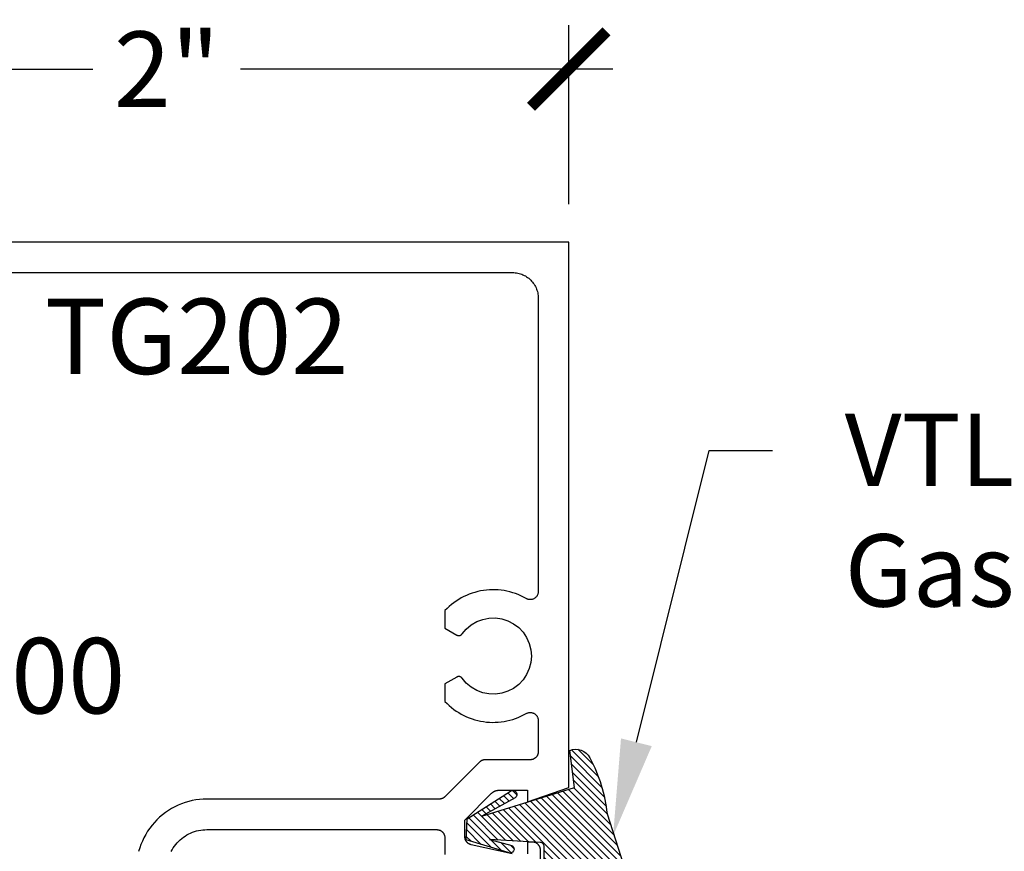
# Model space of a CAD drawing. Units: inches. Extents: x -40 to 68, y 506 to 550.
# Drawn here: x 0 to 3, y 521 to 523 of the extents above; entities that cross this region are included whole.
import ezdxf
from ezdxf import colors
from ezdxf.entities.mleader import LeaderData, LeaderLine
from ezdxf.math import Vec2, Vec3

# ---------------------------------------------------------------- set-up
doc = ezdxf.new("R2010")
doc.units = ezdxf.units.IN
doc.header["$LTSCALE"] = 0.5
doc.header["$MEASUREMENT"] = 0
for name, color, linetype in [('Arcadia-Profile', 6, 'Continuous'), ('Arcadia-Shade', 8, 'Continuous'), ('Arcadia-Text', 3, 'Continuous')]:
    doc.layers.add(name, color=color, linetype=linetype)
doc.styles.get("Standard").update_dxf_attribs({"font": 'ARIALN.TTF'})
doc.dimstyles.new('Arcadia-2', dxfattribs={"dimscale": 2, "dimtxt": 0.0938, "dimasz": 0.0938, "dimexe": 0.0546, "dimexo": 0.0469, "dimgap": 0.0469, "dimtad": 0, "dimtih": 1, "dimdec": 4, "dimzin": 3, "dimdsep": 46, "dimlunit": 4, "dimtxsty": 'Standard', "dimblk": 'ARCHTICK', "dimcen": 0.0469, "dimdle": 0.0546, "dimclrd": 256, "dimclre": 256, "dimclrt": 256, "dimadec": 0, "dimazin": 0, "dimtfac": 0.75, "dimtdec": 4, "dimtix": 1, "dimtmove": 2, "dimatfit": 3, "dimfxl": 1, "dimtolj": 1, "dimtzin": 3, "dimlwd": -3, "dimlwe": -3, "dimarcsym": 0})

# ---------------------------------------------------------------- blocks, each defined once
blk = doc.blocks.new('_ArchTick')
at = {"color": 0, "linetype": 'ByBlock', "lineweight": -3, "const_width": 0.15}
blk.add_lwpolyline([(-0.5, -0.5), (0.5, 0.5)], dxfattribs=at)
blk = doc.blocks.new('*D15')
at = {"lineweight": -3}
for p, q in [((-0.3649, 522.8416), (-0.3649, 523.2872)), ((1.6351, 522.8416), (1.6351, 523.2872)), ((-0.4741, 523.178), (0.4515, 523.178)), ((1.7443, 523.178), (0.8188, 523.178))]:
    blk.add_line(p, q, dxfattribs=at)
at = {"layer": 'Defpoints', "color": 0, "lineweight": -3}
for p in [(1.6351, 523.178), (-0.3649, 522.7478), (1.6351, 522.7478)]:
    blk.add_point(p, dxfattribs=at)
at = {"lineweight": -3, "xscale": 0.1876, "yscale": 0.1876, "zscale": 0.1876, "rotation": 180}
blk.add_blockref('_ArchTick', (-0.3649, 523.178), dxfattribs=at)
at = {"lineweight": -3, "xscale": 0.1876, "yscale": 0.1876, "zscale": 0.1876}
blk.add_blockref('_ArchTick', (1.6351, 523.178), dxfattribs=at)
at = {"lineweight": -3, "insert": (0.6351, 523.178), "char_height": 0.1876, "attachment_point": 5}
blk.add_mtext('\\A1;2"', dxfattribs=at)
blk = doc.blocks.new('VTL-TG')
at = {"layer": 'Arcadia-Shade', "lineweight": -3}
h = blk.add_hatch(dxfattribs=at)
h.set_pattern_fill('ANSI31', color=256, scale=0.1, angle=-90, style=0)
h.set_pattern_definition([(315, (0.11517, -0.230693), (0.00883883, 0.00883883), [])])
edge = h.paths.add_edge_path()
edge.add_arc((-0.2923, -0.1044), 0.375, 5.9, 28.3357)
edge.add_arc((0.0035, 0.0578), 0.0377, 24.7971, 114.6485)
edge.add_line((-0.0122, 0.0921), (0, 0))
edge.add_line((0, 0), (-0.2308, -0.0709))
edge.add_line((-0.2308, -0.0709), (-0.1481, -0.0256))
edge.add_arc((-0.1537, -0.0173), 0.01, 304.0359, 484.0359)
edge.add_line((-0.1593, -0.009), (-0.267, -0.0775))
edge.add_line((-0.267, -0.0775), (-0.2694, -0.1302))
edge.add_line((-0.2694, -0.1302), (-0.1656, -0.1618))
edge.add_arc((-0.1607, -0.1531), 0.01, 240.8088, 420.8088)
edge.add_line((-0.1558, -0.1443), (-0.2118, -0.1296))
edge.add_line((-0.2118, -0.1296), (-0.0857, -0.137))
edge.add_arc((-0.0857, -0.147), 0.01, 0, 90, ccw=False)
edge.add_line((-0.0757, -0.147), (-0.0757, -0.1872))
edge.add_arc((-0.1007, -0.1872), 0.025, -90, 0, ccw=False)
edge.add_line((-0.1007, -0.2122), (-0.3187, -0.2417))
edge.add_arc((-0.3357, -0.3016), 0.0622, 74.2135, 232.7827)
edge.add_arc((-0.2019, -0.0813), 0.3197, 237.5778, 258.0066)
edge.add_arc((-0.2627, -0.3834), 0.012, 242.1988, 385.4218)
edge.add_line((-0.2519, -0.3783), (-0.2694, -0.3485))
edge.add_arc((-0.2559, -0.3421), 0.015, 90, 205.4218, ccw=False)
edge.add_line((-0.2559, -0.3271), (-0.2223, -0.3309))
edge.add_spline(control_points=[(-0.2223, -0.3309), (-0.217, -0.332), (-0.2061, -0.3343), (-0.1947, -0.3441), (-0.1841, -0.3476), (-0.1798, -0.351), (-0.1784, -0.352)], knot_values=[0, 0, 0, 0, 0.016183, 0.032854, 0.043903, 0.049112, 0.049112, 0.049112, 0.049112], degree=3, periodic=0)
edge.add_spline(control_points=[(-0.1784, -0.352), (-0.1775, -0.3531), (-0.1753, -0.3555), (-0.168, -0.3586), (-0.1586, -0.3686), (-0.1402, -0.3735), (-0.1235, -0.3814), (-0.108, -0.3869), (-0.0938, -0.3895), (-0.081, -0.3936), (-0.0696, -0.3938), (-0.0619, -0.3958), (-0.0567, -0.3941), (-0.0527, -0.3935), (-0.0496, -0.3899), (-0.0474, -0.3848), (-0.048, -0.3788), (-0.0485, -0.3722), (-0.0512, -0.3659), (-0.0593, -0.3595), (-0.0721, -0.3593), (-0.0841, -0.355), (-0.0892, -0.3501), (-0.0908, -0.3485)], knot_values=[0, 0, 0, 0, 0.004027, 0.009774, 0.023228, 0.044337, 0.064999, 0.078825, 0.093622, 0.108418, 0.118683, 0.127881, 0.131119, 0.134931, 0.139743, 0.144552, 0.151353, 0.15742, 0.164327, 0.171398, 0.186983, 0.201502, 0.208169, 0.208169, 0.208169, 0.208169], degree=3, periodic=0)
edge.add_arc((-0.0773, -0.3446), 0.0141, 80.497, 196.4765, ccw=False)
edge.add_line((-0.075, -0.3307), (-0.0154, -0.3307))
edge.add_arc((0.015, -0.5486), 0.2201, 67.0591, 97.9261, ccw=False)
edge.add_spline(control_points=[(0.1007, -0.346), (0.1121, -0.3541), (0.14, -0.3739), (0.1869, -0.392), (0.2271, -0.3957), (0.2728, -0.3923), (0.258, -0.3553), (0.2328, -0.3302), (0.1839, -0.3243), (0.1612, -0.2951), (0.1501, -0.2807)], knot_values=[0, 0, 0, 0, 0.041878, 0.103281, 0.143074, 0.175155, 0.205203, 0.231044, 0.285688, 0.338416, 0.338416, 0.338416, 0.338416], degree=3, periodic=0)
edge.add_line((0.1501, -0.2807), (0.0807, -0.0658))
h.paths.add_polyline_path([(0.0184, -0.2691, -1), (-0.0054, -0.2691, -1)], flags=16)
at = {"layer": 'Arcadia-Profile'}
for points in [[(-0.2223, -0.3309), (-0.2223, -0.3309), (-0.2559, -0.3271, 0.551016), (-0.2694, -0.3485), (-0.2519, -0.3783, -0.721375), (-0.2683, -0.394, -0.089374), (-0.3733, -0.3512, -0.828516), (-0.3187, -0.2417), (-0.1007, -0.2122, 0.414214), (-0.0757, -0.1872), (-0.0757, -0.147, 0.414214), (-0.0857, -0.137), (-0.2118, -0.1296), (-0.1558, -0.1443, -1), (-0.1656, -0.1618), (-0.2694, -0.1302), (-0.267, -0.0775), (-0.1593, -0.009, -1), (-0.1481, -0.0256), (-0.2308, -0.0709), (0, 0), (-0.0122, 0.0921, -0.413454), (0.0377, 0.0736, -0.098208), (0.0807, -0.0658), (0.1501, -0.2807)], [(-0.2223, -0.3309), (-0.2223, -0.3309), (-0.2559, -0.3271, 0.551016), (-0.2694, -0.3485), (-0.2519, -0.3783, -0.721375), (-0.2683, -0.394, -0.089374), (-0.3733, -0.3512, -0.828516), (-0.3187, -0.2417), (-0.1007, -0.2122, 0.414214), (-0.0757, -0.1872), (-0.0757, -0.147, 0.414214), (-0.0857, -0.137), (-0.2118, -0.1296), (-0.1558, -0.1443, -1), (-0.1656, -0.1618), (-0.2694, -0.1302), (-0.267, -0.0775), (-0.1593, -0.009, -1), (-0.1481, -0.0256), (-0.2308, -0.0709), (0, 0), (-0.0122, 0.0921, -0.413454), (0.0377, 0.0736, -0.098208), (0.0807, -0.0658), (0.1501, -0.2807)], [(0.1007, -0.346, 0.135503), (-0.0154, -0.3307), (-0.075, -0.3307, 0.554192), (-0.0908, -0.3485)], [(0.1007, -0.346, 0.135503), (-0.0154, -0.3307), (-0.075, -0.3307, 0.554192), (-0.0908, -0.3485)]]:
    blk.add_lwpolyline(points, format="xyb", dxfattribs=at)
blk.add_circle((0.0065, -0.2691), 0.0119, dxfattribs=at)
blk.add_circle((0.0065, -0.2691), 0.0119, dxfattribs=at)
for points, knots in [([(0.1501, -0.2807), (0.1612, -0.2951), (0.1839, -0.3243), (0.2328, -0.3302), (0.258, -0.3553), (0.2728, -0.3923), (0.2271, -0.3957), (0.1869, -0.392), (0.14, -0.3739), (0.1121, -0.3541), (0.1007, -0.346)], [0, 0, 0, 0, 0.0527274, 0.1073714, 0.1332132, 0.1632606, 0.1953422, 0.2351345, 0.2965383, 0.3384158, 0.3384158, 0.3384158, 0.3384158]), ([(-0.2223, -0.3309), (-0.217, -0.332), (-0.2061, -0.3343), (-0.1947, -0.3441), (-0.1841, -0.3476), (-0.1798, -0.351), (-0.1784, -0.352)], [0, 0, 0, 0, 0.01618264, 0.03285407, 0.04390314, 0.04911231, 0.04911231, 0.04911231, 0.04911231]), ([(-0.0908, -0.3485), (-0.0892, -0.3501), (-0.0841, -0.355), (-0.0721, -0.3593), (-0.0593, -0.3595), (-0.0512, -0.3659), (-0.0485, -0.3722), (-0.048, -0.3788), (-0.0474, -0.3848), (-0.0496, -0.3899), (-0.0527, -0.3935), (-0.0567, -0.3941), (-0.0619, -0.3958), (-0.0696, -0.3938), (-0.081, -0.3936), (-0.0938, -0.3895), (-0.108, -0.3869), (-0.1235, -0.3814), (-0.1402, -0.3735), (-0.1586, -0.3686), (-0.168, -0.3586), (-0.1753, -0.3555), (-0.1775, -0.3531), (-0.1784, -0.352)], [0, 0, 0, 0, 0.0066678, 0.0211863, 0.0367714, 0.0438428, 0.0507496, 0.0568165, 0.0636173, 0.0684269, 0.0732381, 0.0770501, 0.0802885, 0.0894861, 0.0997512, 0.1145477, 0.1293446, 0.1431706, 0.1638325, 0.1849419, 0.1983954, 0.2041422, 0.2081695, 0.2081695, 0.2081695, 0.2081695])]:
    blk.add_open_spline(points, degree=3, knots=knots, dxfattribs=at)

msp = doc.modelspace()

# ---------------------------------------------------------------- linework, layer by layer
at = {"layer": 'Arcadia-Profile'}
for points in [[(1.49463, 521.22532), (1.39247, 521.24775), (1.39159, 521.24796), (1.39072, 521.24821), (1.38986, 521.2485), (1.38901, 521.24883), (1.38818, 521.24919), (1.38737, 521.24959), (1.38657, 521.25003), (1.3858, 521.25051), (1.38505, 521.25101), (1.38432, 521.25156), (1.38362, 521.25213), (1.38294, 521.25274), (1.38229, 521.25337), (1.38168, 521.25404), (1.38109, 521.25473), (1.38053, 521.25545), (1.38001, 521.25619), (1.37952, 521.25696), (1.37907, 521.25774), (1.37866, 521.25855), (1.37828, 521.25937), (1.37793, 521.26022), (1.37763, 521.26107), (1.37737, 521.26194), (1.37714, 521.26282), (1.37696, 521.26371), (1.37682, 521.2646), (1.37671, 521.2655), (1.37665, 521.26641), (1.37663, 521.26732), (1.37663, 521.30927), (1.44325, 521.37595), (1.44372, 521.3764), (1.4442, 521.37685), (1.4447, 521.37728), (1.4452, 521.3777), (1.44571, 521.3781), (1.44624, 521.37849), (1.44677, 521.37887), (1.44732, 521.37923), (1.44787, 521.37958), (1.44843, 521.37992), (1.449, 521.38024), (1.44958, 521.38054), (1.45017, 521.38083), (1.45076, 521.38111), (1.45136, 521.38136), (1.45197, 521.38161), (1.45259, 521.38183), (1.45321, 521.38204), (1.45383, 521.38224), (1.45446, 521.38242), (1.4551, 521.38258), (1.45573, 521.38272), (1.45638, 521.38285), (1.45702, 521.38296), (1.45767, 521.38305), (1.45832, 521.38313), (1.45897, 521.38319), (1.45962, 521.38323), (1.46028, 521.38326), (1.46093, 521.38327), (1.53263, 521.38327), (1.53263, 521.35427), (1.63513, 521.3903), (1.63513, 522.74782), (-0.36487, 522.74782)], [(-0.22487, 522.67182), (1.49513, 522.67182), (1.49848, 522.67173), (1.50182, 522.67147), (1.50514, 522.67103), (1.50844, 522.67042), (1.5117, 522.66964), (1.51491, 522.66869), (1.51807, 522.66757), (1.52116, 522.66628), (1.52419, 522.66484), (1.52713, 522.66324), (1.52999, 522.66149), (1.53275, 522.65959), (1.53541, 522.65755), (1.53796, 522.65538), (1.54039, 522.65307), (1.54269, 522.65064), (1.54487, 522.64809), (1.54691, 522.64544), (1.54881, 522.64267), (1.55056, 522.63982), (1.55216, 522.63687), (1.5536, 522.63385), (1.55488, 522.63075), (1.556, 522.62759), (1.55695, 522.62438), (1.55773, 522.62112), (1.55834, 522.61783), (1.55878, 522.61451), (1.55904, 522.61117), (1.55913, 522.60782), (1.55913, 521.87782), (1.55908, 521.87643), (1.55894, 521.87504), (1.5587, 521.87367), (1.55836, 521.87232), (1.55793, 521.87099), (1.55741, 521.8697), (1.5568, 521.86844), (1.5561, 521.86724), (1.55532, 521.86608), (1.55447, 521.86498), (1.55353, 521.86394), (1.55253, 521.86297), (1.55147, 521.86208), (1.55034, 521.86126), (1.54916, 521.86051), (1.54793, 521.85986), (1.54666, 521.85929), (1.54535, 521.85881), (1.54401, 521.85842), (1.54265, 521.85813), (1.54127, 521.85793), (1.53988, 521.85783), (1.53848, 521.85783), (1.53709, 521.85792), (1.53571, 521.85811), (1.53435, 521.8584), (1.533, 521.85878), (1.53169, 521.85925), (1.53042, 521.85982), (1.52919, 521.86047), (1.52274, 521.86398), (1.51614, 521.86719), (1.5094, 521.87012), (1.50255, 521.87273), (1.49558, 521.87504), (1.48852, 521.87704), (1.48137, 521.87873), (1.47416, 521.88009), (1.46689, 521.88113), (1.45958, 521.88185), (1.45225, 521.88224), (1.44491, 521.8823), (1.43758, 521.88204), (1.43026, 521.88145), (1.42298, 521.88054), (1.41574, 521.8793), (1.40857, 521.87775), (1.40147, 521.87587), (1.39446, 521.87368), (1.38756, 521.87119), (1.38077, 521.86839), (1.37412, 521.86528), (1.36761, 521.86189), (1.36126, 521.85821), (1.35508, 521.85425), (1.34908, 521.85002), (1.34327, 521.84553), (1.33767, 521.84078), (1.33229, 521.83579), (1.32713, 521.83057), (1.32713, 521.7866), (1.35661, 521.76958), (1.35704, 521.76934), (1.35749, 521.76913), (1.35794, 521.76894), (1.3584, 521.76877), (1.35887, 521.76862), (1.35935, 521.7685), (1.35983, 521.7684), (1.36031, 521.76832), (1.3608, 521.76827), (1.36129, 521.76824), (1.36179, 521.76824), (1.36228, 521.76826), (1.36277, 521.76831), (1.36325, 521.76837), (1.36374, 521.76847), (1.36421, 521.76858), (1.36469, 521.76872), (1.36515, 521.76889), (1.36561, 521.76907), (1.36605, 521.76928), (1.36649, 521.76951), (1.36691, 521.76976), (1.36732, 521.77003), (1.36772, 521.77032), (1.3681, 521.77063), (1.36847, 521.77096), (1.36882, 521.7713), (1.36915, 521.77167), (1.36946, 521.77204), (1.36976, 521.77244), (1.38007, 521.78461), (1.39228, 521.79489), (1.40604, 521.80297), (1.42096, 521.80864), (1.43661, 521.81173), (1.45257, 521.81216), (1.46836, 521.80991), (1.48356, 521.80505), (1.49774, 521.79772), (1.51048, 521.78811), (1.52144, 521.77651), (1.5303, 521.76324), (1.53681, 521.74867), (1.54079, 521.73322), (1.54213, 521.71732), (1.54079, 521.70142), (1.53681, 521.68596), (1.5303, 521.6714), (1.52144, 521.65812), (1.51048, 521.64652), (1.49774, 521.63692), (1.48356, 521.62958), (1.46836, 521.62472), (1.45257, 521.62247), (1.43661, 521.6229), (1.42096, 521.62599), (1.40604, 521.63166), (1.39228, 521.63975), (1.38007, 521.65002), (1.36976, 521.6622), (1.36946, 521.66259), (1.36915, 521.66297), (1.36882, 521.66333), (1.36847, 521.66368), (1.3681, 521.66401), (1.36772, 521.66432), (1.36732, 521.66461), (1.36691, 521.66488), (1.36649, 521.66513), (1.36605, 521.66536), (1.36561, 521.66556), (1.36515, 521.66575), (1.36469, 521.66591), (1.36421, 521.66605), (1.36374, 521.66617), (1.36325, 521.66626), (1.36277, 521.66633), (1.36228, 521.66637), (1.36179, 521.66639), (1.36129, 521.66639), (1.3608, 521.66636), (1.36031, 521.66631), (1.35983, 521.66624), (1.35935, 521.66614), (1.35887, 521.66601), (1.3584, 521.66587), (1.35794, 521.6657), (1.35749, 521.66551), (1.35704, 521.66529), (1.35661, 521.66506), (1.32713, 521.64804), (1.32713, 521.60407), (1.33229, 521.59884), (1.33767, 521.59385), (1.34327, 521.58911), (1.34908, 521.58461), (1.35508, 521.58038), (1.36126, 521.57643), (1.36761, 521.57274), (1.37412, 521.56935), (1.38077, 521.56625), (1.38756, 521.56345), (1.39446, 521.56095), (1.40147, 521.55876), (1.40857, 521.55689), (1.41574, 521.55533), (1.42298, 521.5541), (1.43026, 521.55318), (1.43758, 521.55259), (1.44491, 521.55233), (1.45225, 521.5524), (1.45958, 521.55279), (1.46689, 521.5535), (1.47416, 521.55455), (1.48137, 521.55591), (1.48852, 521.55759), (1.49558, 521.55959), (1.50255, 521.5619), (1.5094, 521.56452), (1.51614, 521.56744), (1.52274, 521.57066), (1.52919, 521.57417), (1.53042, 521.57482), (1.53169, 521.57538), (1.533, 521.57585), (1.53435, 521.57623), (1.53571, 521.57652), (1.53709, 521.57671), (1.53848, 521.5768), (1.53988, 521.5768), (1.54127, 521.5767), (1.54265, 521.5765), (1.54401, 521.57621), (1.54535, 521.57582), (1.54666, 521.57535), (1.54793, 521.57478), (1.54916, 521.57412), (1.55034, 521.57338), (1.55147, 521.57256), (1.55253, 521.57166), (1.55353, 521.57069), (1.55447, 521.56965), (1.55532, 521.56856), (1.5561, 521.5674), (1.5568, 521.56619), (1.55741, 521.56494), (1.55793, 521.56365), (1.55836, 521.56232), (1.5587, 521.56097), (1.55894, 521.55959), (1.55908, 521.55821), (1.55913, 521.55682), (1.55913, 521.47927), (1.5591, 521.47822), (1.55902, 521.47718), (1.55889, 521.47614), (1.55869, 521.47511), (1.55845, 521.47409), (1.55815, 521.47309), (1.5578, 521.4721), (1.5574, 521.47113), (1.55695, 521.47019), (1.55645, 521.46927), (1.5559, 521.46837), (1.55531, 521.46751), (1.55467, 521.46668), (1.55399, 521.46588), (1.55327, 521.46513), (1.55251, 521.4644), (1.55172, 521.46372), (1.55089, 521.46309), (1.55002, 521.46249), (1.54913, 521.46195), (1.54821, 521.46145), (1.54727, 521.461), (1.5463, 521.4606), (1.54531, 521.46025), (1.54431, 521.45995), (1.54329, 521.4597), (1.54226, 521.45951), (1.54122, 521.45938), (1.54018, 521.45929), (1.53913, 521.45927), (1.42736, 521.45927), (1.42684, 521.45926), (1.42631, 521.45924), (1.42579, 521.45921), (1.42527, 521.45916), (1.42475, 521.4591), (1.42423, 521.45902), (1.42371, 521.45893), (1.4232, 521.45883), (1.42269, 521.45871), (1.42218, 521.45859), (1.42168, 521.45844), (1.42118, 521.45829), (1.42068, 521.45812), (1.42019, 521.45794), (1.4197, 521.45774), (1.41922, 521.45754), (1.41875, 521.45732), (1.41828, 521.45709), (1.41781, 521.45684), (1.41736, 521.45659), (1.41691, 521.45632), (1.41646, 521.45604), (1.41603, 521.45575), (1.4156, 521.45544), (1.41518, 521.45513), (1.41477, 521.45481), (1.41437, 521.45447), (1.41397, 521.45413), (1.41359, 521.45377), (1.41321, 521.4534), (1.32707, 521.36719), (1.32669, 521.36682), (1.32631, 521.36646), (1.32591, 521.36612), (1.32551, 521.36578), (1.3251, 521.36546), (1.32468, 521.36515), (1.32425, 521.36484), (1.32382, 521.36455), (1.32337, 521.36427), (1.32292, 521.364), (1.32247, 521.36375), (1.322, 521.3635), (1.32153, 521.36327), (1.32106, 521.36305), (1.32058, 521.36285), (1.32009, 521.36265), (1.3196, 521.36247), (1.3191, 521.3623), (1.3186, 521.36215), (1.3181, 521.362), (1.31759, 521.36188), (1.31708, 521.36176), (1.31657, 521.36166), (1.31605, 521.36157), (1.31553, 521.36149), (1.31501, 521.36143), (1.31449, 521.36138), (1.31397, 521.36135), (1.31344, 521.36133), (1.31292, 521.36132), (0.73513, 521.36137), (0.72592, 521.36113), (0.71673, 521.3604), (0.7076, 521.3592), (0.69854, 521.35752), (0.68958, 521.35537), (0.68074, 521.35275), (0.67206, 521.34968), (0.66355, 521.34615), (0.65523, 521.34218), (0.64713, 521.33779), (0.63928, 521.33297), (0.63168, 521.32775), (0.62437, 521.32215), (0.61736, 521.31616), (0.61068, 521.30982), (0.60434, 521.30313), (0.59835, 521.29613), (0.59274, 521.28882), (0.58753, 521.28122), (0.58271, 521.27337), (0.57831, 521.26527), (0.57435, 521.25695), (0.57082, 521.24844), (0.56775, 521.23975), (0.56513, 521.23092)], [(0.64603, 521.23077), (0.64853, 521.23537), (0.65126, 521.23983), (0.65423, 521.24415), (0.65742, 521.2483), (0.66082, 521.25228), (0.66442, 521.25608), (0.66822, 521.25968), (0.6722, 521.26308), (0.67635, 521.26627), (0.68067, 521.26923), (0.68513, 521.27197), (0.68973, 521.27447), (0.69446, 521.27672), (0.69929, 521.27873), (0.70423, 521.28047), (0.70925, 521.28196), (0.71434, 521.28318), (0.71949, 521.28414), (0.72468, 521.28482), (0.7299, 521.28523), (0.73513, 521.28537), (1.30663, 521.28532), (1.30768, 521.2853), (1.30872, 521.28521), (1.30976, 521.28508), (1.31079, 521.28489), (1.31181, 521.28464), (1.31281, 521.28434), (1.3138, 521.28399), (1.31477, 521.28359), (1.31571, 521.28314), (1.31663, 521.28264), (1.31752, 521.2821), (1.31839, 521.2815), (1.31922, 521.28087), (1.32001, 521.28019), (1.32077, 521.27946), (1.32149, 521.27871), (1.32217, 521.27791), (1.32281, 521.27708), (1.3234, 521.27622), (1.32395, 521.27532), (1.32445, 521.2744), (1.3249, 521.27346), (1.3253, 521.27249), (1.32565, 521.2715), (1.32595, 521.2705), (1.32619, 521.26948), (1.32639, 521.26845), (1.32652, 521.26741), (1.3266, 521.26637), (1.32663, 521.26532), (1.32663, 521.22332)], [(1.56463, 521.20532), (1.56463, 521.23432), (1.5646, 521.23536), (1.56452, 521.23641), (1.56439, 521.23745), (1.56419, 521.23848), (1.56395, 521.23949), (1.56365, 521.2405), (1.5633, 521.24148), (1.5629, 521.24245), (1.56245, 521.2434), (1.56195, 521.24432), (1.5614, 521.24521), (1.56081, 521.24607), (1.56017, 521.2469), (1.55949, 521.2477), (1.55877, 521.24846), (1.55801, 521.24918), (1.55722, 521.24986), (1.55639, 521.2505), (1.55552, 521.25109), (1.55463, 521.25164), (1.55371, 521.25214), (1.55277, 521.25259), (1.5518, 521.25299), (1.55081, 521.25334), (1.54981, 521.25364), (1.54879, 521.25388), (1.54776, 521.25407), (1.54672, 521.25421), (1.54568, 521.25429), (1.54463, 521.25432), (1.53263, 521.25432), (1.53263, 521.22532)]]:
    msp.add_lwpolyline(points, dxfattribs=at)

# ---------------------------------------------------------------- block references
msp.add_blockref('VTL-TG', (1.64965, 521.3901), dxfattribs=at)

# ---------------------------------------------------------------- texts
at = {"layer": 'Arcadia-Text', "lineweight": -3}
for s, p in [('TG202', (0.33133, 522.41936)), ('TG200', (-0.22363, 521.57464))]:
    msp.add_text(s, height=0.1875, dxfattribs=at).set_placement(p)

# ---------------------------------------------------------------- dimensions: what is measured, and where the dimension line sits
at = {"lineweight": -3}
dim = msp.add_linear_dim(base=(1.63513, 523.17803), p1=(-0.36487, 522.74782), p2=(1.63513, 522.74782), dimstyle='Arcadia-2', dxfattribs=at)
dim.commit()
dim.dimension.update_dxf_attribs({"geometry": '*D15', "text_midpoint": (0.63513, 523.17803), "dimtype": 160})

# ---------------------------------------------------------------- leaders
at = {"layer": 'Arcadia-Text', "lineweight": -3}
ml = msp.add_multileader_mtext('Standard', dxfattribs=at)
ml.set_content('VTL-TG\\PGasket', color=256)
ml.set_leader_properties()
ml.build(insert=Vec2(0, 0))
ml.multileader.update_dxf_attribs({"dogleg_length": 0.36, "arrow_head_size": 0.24})
ctx = ml.context
ctx.base_point, ctx.char_height, ctx.arrow_head_size, ctx.landing_gap_size, ctx.plane_origin = Vec3(2.1416, 522.2289), 0.18, 0.24, 0.18, Vec3(5.22279, 520.91201)
notes = []
notes.append((ctx, [(1, (1, 1, 0), (1.98401, 522.2289), (1, 0), 0.15759, [(0, [(1.74532, 521.26987)], 0, [])])]))
ctx.mtext.insert, ctx.mtext.flow_direction = Vec3(2.3216, 522.32043), 5
for ctx, leaders in notes:
    for number, flags, end, landing, length, lines in leaders:
        leader = LeaderData()
        leader.index, (leader.has_last_leader_line, leader.has_dogleg_vector, leader.attachment_direction) = number, flags
        leader.last_leader_point, leader.dogleg_vector, leader.dogleg_length = Vec3(end), Vec3(landing), length
        for number, points, colour, breaks in lines:
            line = LeaderLine()
            line.index, line.vertices, line.color, line.breaks = number, Vec3.list(points), colors.encode_raw_color(colour), breaks
            leader.lines.append(line)
        ctx.leaders.append(leader)

doc.saveas('drawing.dxf')
